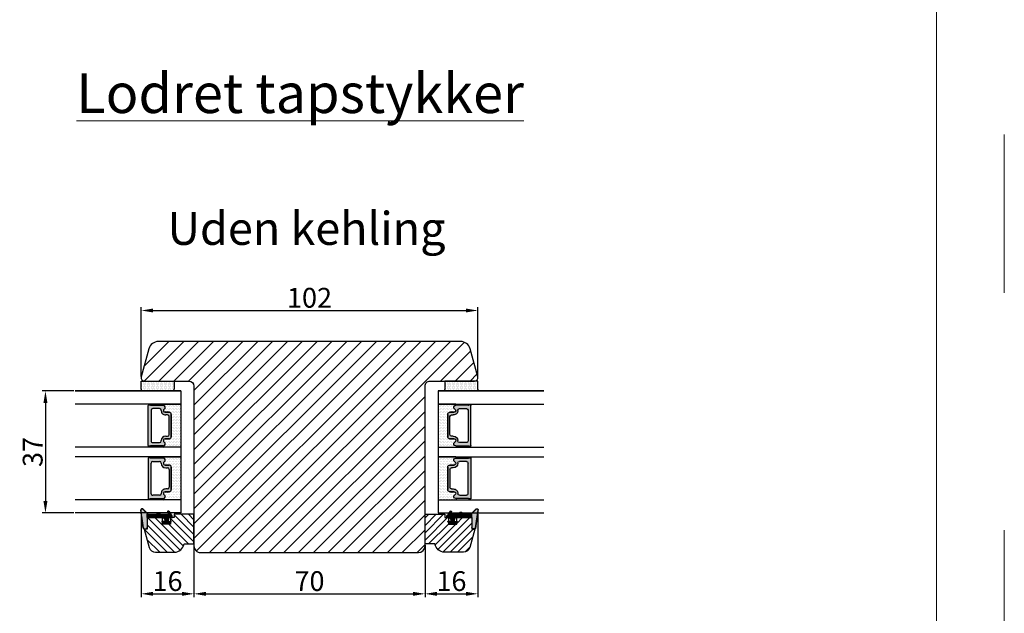
# Model space of a CAD drawing. Units: millimetres. Extents: x 63 to 3339, y -1920 to -320.
# Drawn here: x 285 to 360, y -434 to -389 of the extents above; entities that cross this region are included whole.
import ezdxf

# ---------------------------------------------------------------- set-up
doc = ezdxf.new("R2010")
doc.units = ezdxf.units.MM
doc.linetypes.add('ACAD_ISO03W100', pattern=[30, 12, -18])
doc.layers.get('0').update_dxf_attribs({"lineweight": 0})
doc.layers.get('DEFPOINTS').update_dxf_attribs({"lineweight": 0})
for name, color, linetype, lineweight in [('01 TABLE', 250, 'Continuous', 13), ('02 MEASURES', 156, 'Continuous', 13), ('03 FRAME', 40, 'Continuous', 25), ('04 FRAME HATCH', 40, 'Continuous', 0), ('05 SASH', 40, 'Continuous', 25), ('06 SASH HATCH', 40, 'Continuous', 0), ('07 GLASS', 151, 'Continuous', 25), ('13 GASKET', 254, 'Continuous', 25), ('14 GASKET HATCH', 254, 'Continuous', 0), ('19 PV', 7, 'Continuous', 25), ('DIMENSIONER', 5, 'Continuous', 9)]:
    doc.layers.add(name, color=color, linetype=linetype, lineweight=lineweight)
doc.styles.add('M1x0.25', font='arial.ttf', dxfattribs={"height": 1.5})
doc.dimstyles.new('M1x0.25', dxfattribs={"dimscale": 0, "dimtxt": 1.5, "dimasz": 0.9, "dimexe": 0.25, "dimexo": 0.1, "dimgap": 0.2, "dimtad": 1, "dimdec": 0, "dimlfac": 4, "dimdsep": 46, "dimtxsty": 'M1x0.25', "dimcen": -1, "dimclrd": 256, "dimclre": 256, "dimclrt": 256, "dimazin": 2, "dimtfac": 1, "dimtdec": 0, "dimtmove": 0, "dimatfit": 3, "dimfxl": 1, "dimtolj": 1, "dimarcsym": 0})
pattern_1 = [(45, (224.8440676794219, 1361.988147699134), (-0.04490128060534577, 0.04490128060534577), [])]

# ---------------------------------------------------------------- blocks, each defined once
blk = doc.blocks.new('gasket_3 LAG Trea')
at = {"layer": '13 GASKET'}
h = blk.add_hatch(color=256, dxfattribs=at)
edge = h.paths.add_edge_path()
edge.add_arc((-2.499999999998181, -1.25), 0.2107177492606173, 0, 360)
at = {"layer": '14 GASKET HATCH'}
h = blk.add_hatch(dxfattribs=at)
h.set_pattern_fill('ANSI31', color=256, scale=0.02, style=0)
h.set_pattern_definition(pattern_1)
h.paths.add_polyline_path([(-2.999999999998181, -0.449999999999136, -0.2426106716979884), (-2.580015992488683, 0.3646050874219782), (-3.913708790157159, -0.56095618667905, 0.9068610238355688), (-3.719691939516736, -0.9085735647306592), (-2.999999999998295, -0.5125161064167969)])
h = blk.add_hatch(dxfattribs=at)
h.set_pattern_fill('ANSI37', color=256, scale=0.1, style=0)
h.set_pattern_definition([(45, (224.8440676794219, 1361.988147699134), (-0.2245064030267289, 0.2245064030267289), []), (135, (224.8440676794219, 1361.988147699134), (-0.2245064030267289, -0.2245064030267288), [])])
h.paths.add_polyline_path([(-1.999999999998124, -7.049999999999045), (-1.999999999994543, -2.299999999999045), (-1.699999999995271, -1.8299999999997), (-0.8878348811443288, -1.783469706729875, -0.5313506182740955), (-0.7873699724003131, -1.915296021788208), (-0.9462878785140276, -2.385964440809857, 0.9359221097447755), (-0.5774075796460352, -2.538370783538312), (-0.2109999999975116, -1.984999999998536), (-0.2109999999975116, -0.5149999999991905), (-0.552000842708793, 0), (-0.95043246390955, 0, 0.1456651154618608), (-0.9462878785139424, -0.1140355591901425), (-0.7873699723999721, -0.5847039782108823, -0.5313506182715664), (-0.887834881144272, -0.7165302932678514), (-1.699999999995271, -0.6699999999998454), (-1.999999999994543, -0.1999999999993634), (-1.999999999996362, 2.273736754432321e-13), (-1.999999999995453, 0.5499999999999545, 0.149756043762339), (-2.560181927007221, 0.3783696087195949), (-2.580015992488683, 0.3646050874219782, 0.2426106716979884), (-2.999999999998181, -0.449999999999136), (-3.000000000006025, -3.08251649353997, -0.3745141165937434), (-3.172602849226564, -3.280631097062269), (-3.413698575389901, -3.313972081749853, 0.3745141166003319), (-3.499999999998408, -3.413029383511685), (-3.49999999999477, -4.067970136468148, 0.3745141165980526), (-3.413698575386263, -4.167027438229752), (-3.17260284922375, -4.200368422915062, -0.3745141165950112), (-3.000000000002387, -4.398483026437816), (-3.000000000002728, -7.049999999999045)])
h.paths.add_polyline_path([(-2.710717749258805, -1.25, -0.9999999999990556), (-2.289282250737557, -1.249999999999773, -1.000000000000135)], flags=16)
h = blk.add_hatch(dxfattribs=at)
h.set_pattern_fill('ANSI31', color=256, scale=0.02, style=0)
h.set_pattern_definition(pattern_1)
h.paths.add_polyline_path([(-4.553518034810907, -8.4387070422747), (-3.000000000003013, -6.929251789100135), (-2.999999999999375, -6.831650650226265), (-4.604807497957836, -8.390940631960575, 0.685463866141048), (-4.248843235608518, -9.046711146626194), (1.151188535074709, -8.301317075223096, 0.4149483184458176), (1.496581520242074, -7.852422618922674), (1.436763196067432, -7.397816690348691, 0.3763929010115535), (1.040181675829331, -7.049999999998818), (-1.999999999997272, -7.049999999999045), (-1.999999999998181, -7.119999999998754), (1.040181675829444, -7.119999999998754, -0.3763929010113959), (1.367361430025596, -7.406948769537621), (1.427179754200267, -7.861554698111604, -0.409513025110609), (1.148304943450967, -8.231051379510518, -0.004645840792192015), (1.142230541421668, -8.23189262456117), (-4.257801229434335, -8.977286695988823), (-4.25809352657194, -8.977324279066579), (-4.25841493682492, -8.977368644971648, -0.6812389625197292)])
h = blk.add_hatch(dxfattribs=at)
h.set_pattern_fill('AR-SAND', color=256, scale=0.003, style=0)
h.set_pattern_definition([(37.50000000000001, (224.8440676794219, 1361.988147699134), (-0.004800093887952137, 0.1468239711988027), [0, -0.115824, 0, -0.12954, 0, -0.123825]), (7.499999999999999, (224.8440676794219, 1361.988147699134), (0.1348569849414008, 0.2150475301705063), [0, -0.06248399999999998, 0, -0.104394, 0, -0.04000499999999999]), (327.5, (224.7503416794219, 1361.988147699134), (0.2372977110724374, 0.0004311554035637286), [0, -0.03809999999999999, 0, -0.13716, 0, -0.17907]), (317.5, (224.7503416794219, 1361.988147699134), (0.2290669357416892, 0.0668787969771649), [0, -0.01905, 0, -0.08991600000000001, 0, -0.10287])])
h.paths.add_polyline_path([(1.427179754200267, -7.861554698111604), (1.367361430025596, -7.406948769537621, 0.3763929010113959), (1.040181675829444, -7.119999999998754), (-1.999999999998181, -7.119999999998754), (-1.999999999998181, -7.049999999999045), (-3.000000000002728, -7.049999999999045), (-3.000000000003013, -6.929251789100135), (-4.553518034810907, -8.4387070422747, 0.6812389625197292), (-4.25841493682492, -8.977368644971648), (-4.25809352657194, -8.977324279066579), (-4.257801229434335, -8.977286695988823), (1.142230541421668, -8.23189262456117), (1.148304943450967, -8.231051379510518, 0.409513025110609)])
at = {"layer": '13 GASKET'}
for p, q in [((-3.913708790156306, -0.5609561866785953), (-2.560181927083249, 0.3783696086666168)), ((-1.999999999994543, -0.2000000000007276), (-1.999999999994543, 0.5500000000010914)), ((-1.999999999998181, 0.5499999999992724), (-1.999999999994543, 0.5500000000010914)), ((-0.2109999999975116, -0.5149999999994179), (-0.5774075796452962, 0.03837078353899415)), ((-3.719691939511904, -0.9085735647277033), (-2.999999999998181, -0.5125161064170243)), ((-3.000000000005457, -3.082516493539515), (-2.999999999998181, -0.4500000000007276)), ((-1.999999999994543, -0.1999999999989086), (-1.699999999995271, -0.6700000000000728)), ((-1.999999999994543, -2.299999999999272), (-1.699999999995271, -1.829999999999927)), ((-1.999999999998124, -7.049999999999272), (-1.999999999994543, -2.299999999999272)), ((-1.699999999995271, -0.6700000000000728), (-0.8878348811431351, -0.7165302932680788)), ((-1.699999999995271, -1.829999999999927), (-0.8878348811431351, -1.783469706730102)), ((-0.7873699723986647, -0.5847039782111096), (-0.9462878785143403, -0.1140355591887783)), ((-0.7873699723986647, -1.915296021787071), (-0.9462878785143403, -2.385964440811222)), ((-0.2109999999975116, -1.984999999998763), (-0.5774075796452962, -2.538370783537175)), ((-0.2109999999975116, -1.984999999998763), (-0.2109999999975116, -0.5149999999994179)), ((-3.499999999994543, -4.06797013646792), (-3.499999999998181, -3.413029383511457)), ((-3.41369857538848, -3.313972081748943), (-3.172602849228497, -3.280631097062724)), ((-3.413698575384842, -4.167027438230434), (-3.172602849224859, -4.200368422914835)), ((-3.000000000001819, -7.049999999999272), (-3.000000000001819, -4.398483026438043)), ((-2.999999999994543, -6.831650650221491), (-4.604807497957154, -8.390940631959893)), ((-3.000000000005457, -6.929251789102636), (-4.556027122524029, -8.441144964168416)), ((1.148304943454917, -8.231051379510063), (-4.25841493682492, -8.977368644971648)), ((1.151188535057372, -8.301317075225597), (-4.248843235798631, -9.046711146653251)), ((-1.999999999998181, -7.049999999999272), (-3.000000000005457, -7.049999999999272)), ((-1.999999999994543, -7.049999999999272), (1.040181675829444, -7.049999999999272)), ((-1.999999999998181, -7.049999999999272), (-1.999999999998181, -7.119999999998981)), ((-1.999999999998181, -7.119999999998981), (1.040181675829444, -7.119999999998981)), ((1.427179754200552, -7.861554698110922), (1.367361430025994, -7.406948769537848)), ((1.496581520243126, -7.852422618921992), (1.436763196068569, -7.397816690348918))]:
    blk.add_line(p, q, dxfattribs=at)
blk.add_circle((-2.499999999998181, -1.25), 0.2107177492606173, dxfattribs=at)
for centre, radius, start, end in [((-1.999999999998181, -0.4500000000007276), 1, 90, 180), ((-0.756797635482144, -0.05005550139503612), 0.2, 26.23995368854241, 198.6568948932281), ((-3.799680690217428, -0.7252656277469214), 0.2, 124.7600238058301, 293.5746622871572), ((-0.756797635482144, -2.449944498604964), 0.2, 161.3431051069084, 333.7600463110242), ((-0.8821150939165818, -0.6166940071088902), 0.1, 266.7210137408584, 18.65689489398774), ((-0.8821150939165818, -1.883305992889291), 0.1, 341.3431051051883, 93.27898625914165), ((-3.399999999999636, -3.413029383511457), 0.1, 97.87346213244922, 180), ((-3.399999999995998, -4.06797013646792), 0.1, 180, 262.1265378675507), ((-3.200000000006185, -3.082516493539515), 0.2, 277.8734621313578, 359.9999999997394), ((-3.200000000002547, -4.398483026438043), 0.2, 0, 82.1265378686422), ((-4.300031770852229, -8.64999999999668), 0.4, 139.6354634271697, 277.3523793598173), ((-4.300031770852002, -8.649999999999636), 0.33, 139.635463427038, 277.3523793598418), ((1.040181675829444, -7.449999999998909), 0.4, 7.496075018583982, 90), ((1.040181675829444, -7.449999999998909), 0.33, 7.496075018552591, 90), ((1.100000000004002, -7.904605928571982), 0.33, 277.3523793598418, 7.496075018392809), ((1.100000000004002, -7.904605928571982), 0.4, 277.3523793598173, 7.496075018452696)]:
    blk.add_arc(centre, radius, start, end, dxfattribs=at)
blk = doc.blocks.new('GLAZING BEAD 3Lags Trea')
at = {"layer": '04 FRAME HATCH'}
h = blk.add_hatch(dxfattribs=at)
h.set_pattern_fill('ANSI31', color=256, scale=0.5, style=0)
h.set_pattern_definition([(45, (0, 0), (-1.122532015133644, 1.122532015133644), [])])
h.paths.add_polyline_path([(-251.9199802854848, -1360.916005562425), (-251.9199802854848, -1357.916005562425), (-260.9174074142259, -1357.916005562425), (-260.9174074142259, -1363.916005562425), (-259.9174074142277, -1363.916005562425), (-259.9174074142277, -1365.006005562425), (-257.9174074142277, -1365.006005562425), (-257.9174074142277, -1367.506005562425), (-259.917407414224, -1367.506005562425), (-259.9174074142245, -1372.056005562424), (-256.4174074142313, -1372.056005562424), (-256.417407414224, -1373.056005562426), (-250.868705573854, -1371.464940912747, 0.3345953195025317), (-249.4199802854885, -1369.54241752087), (-249.4199802854939, -1363.87404545397, 0.365977381861914)])
at = {"layer": '03 FRAME'}
blk.add_lwpolyline([(-249.4199802854885, -1369.54241752087), (-249.4199802854939, -1363.87404545397, 0.3659773818618692), (-251.9199802854848, -1360.916005562425), (-251.9199802854848, -1357.916005562425), (-260.9174074142259, -1357.916005562425), (-260.9174074142259, -1363.916005562425), (-259.9174074142277, -1363.916005562425), (-259.9174074142277, -1365.006005562425), (-257.9174074142277, -1365.006005562425), (-257.9174074142277, -1367.506005562425), (-259.917407414224, -1367.506005562425), (-259.9174074142245, -1372.056005562424), (-256.4174074142313, -1372.056005562424), (-256.417407414224, -1373.056005562426), (-250.868705573854, -1371.464940912747, 0.3345953195026072)], format="xyb", close=True, dxfattribs=at)
blk.add_blockref('gasket_3 LAG Trea', (-257.9174074142277, -1365.006005562425))
blk = doc.blocks.new('*D1668')
at = {"layer": '02 MEASURES', "lineweight": -2}
for p, q in [((289.2306966908115, -417.0941225990582), (286.8279675684626, -417.0941225990582)), ((287.0779675684626, -417.9941225990581), (287.0779675684626, -425.4441225990582)), ((289.2306966908122, -426.3441225990582), (286.8279675684626, -426.3441225990582))]:
    blk.add_line(p, q, dxfattribs=at)
at = {"layer": '02 MEASURES'}
for points in [[(287.2279675684626, -417.9941225990581), (286.9279675684626, -417.9941225990581), (287.0779675684626, -417.0941225990582)], [(286.9279675684626, -425.4441225990582), (287.2279675684626, -425.4441225990582), (287.0779675684626, -426.3441225990582)]]:
    blk.add_solid(points, dxfattribs=at)
at = {"layer": 'DEFPOINTS', "color": 0}
for p in [(289.3306966908115, -417.0941225990582), (287.0779675684626, -426.3441225990582), (289.3306966908122, -426.3441225990582)]:
    blk.add_point(p, dxfattribs=at)
at = {"layer": '02 MEASURES', "insert": (286.1122175684626, -421.7191225990582), "char_height": 1.5, "attachment_point": 5, "rotation": 90, "style": 'M1x0.25'}
blk.add_mtext('\\A1;37', dxfattribs=at)
blk = doc.blocks.new('*D1669')
at = {"layer": '02 MEASURES', "lineweight": -2}
for p, q in [((298.3306966908124, -428.7934793812429), (298.3306966908124, -432.7239433749899)), ((315.8306966908127, -428.7934793812425), (315.8306966908127, -432.7239433749899)), ((299.2306966908124, -432.4739433749899), (314.9306966908127, -432.4739433749899))]:
    blk.add_line(p, q, dxfattribs=at)
at = {"layer": '02 MEASURES'}
for points in [[(299.2306966908124, -432.3239433749899), (299.2306966908124, -432.6239433749899), (298.3306966908124, -432.4739433749899)], [(314.9306966908127, -432.6239433749899), (314.9306966908127, -432.3239433749899), (315.8306966908127, -432.4739433749899)]]:
    blk.add_solid(points, dxfattribs=at)
at = {"layer": 'DEFPOINTS', "color": 0}
for p in [(298.3306966908124, -428.6934793812429), (315.8306966908127, -428.6934793812425), (315.8306966908127, -432.4739433749899)]:
    blk.add_point(p, dxfattribs=at)
at = {"layer": '02 MEASURES', "insert": (307.0806966908125, -431.5081933749899), "char_height": 1.5, "attachment_point": 5, "style": 'M1x0.25'}
blk.add_mtext('\\A1;70', dxfattribs=at)
blk = doc.blocks.new('*D1670')
at = {"layer": '02 MEASURES', "lineweight": -2}
for p, q in [((294.3258114501185, -426.4441225990578), (294.3258114501185, -432.7239433749899)), ((298.3306966908124, -428.9441225990568), (298.3306966908124, -432.7239433749899)), ((295.2258114501184, -432.4739433749899), (297.4306966908125, -432.4739433749899))]:
    blk.add_line(p, q, dxfattribs=at)
at = {"layer": '02 MEASURES'}
for points in [[(295.2258114501184, -432.3239433749899), (295.2258114501184, -432.6239433749899), (294.3258114501185, -432.4739433749899)], [(297.4306966908125, -432.6239433749899), (297.4306966908125, -432.3239433749899), (298.3306966908124, -432.4739433749899)]]:
    blk.add_solid(points, dxfattribs=at)
at = {"layer": 'DEFPOINTS', "color": 0}
for p in [(294.3258114501185, -426.3441225990578), (298.3306966908124, -428.8441225990568), (298.3306966908124, -432.4739433749899)]:
    blk.add_point(p, dxfattribs=at)
at = {"layer": '02 MEASURES', "insert": (296.3282540704654, -431.5081933749899), "char_height": 1.5, "attachment_point": 5, "style": 'M1x0.25'}
blk.add_mtext('\\A1;16', dxfattribs=at)
blk = doc.blocks.new('*D1671')
at = {"layer": '02 MEASURES', "lineweight": -2}
for p, q in [((319.8355819315064, -426.4441225990573), (319.8355819315064, -432.7239433749899)), ((315.8306966908127, -428.9497293812425), (315.8306966908127, -432.7239433749899)), ((316.7306966908126, -432.4739433749899), (318.9355819315064, -432.4739433749899))]:
    blk.add_line(p, q, dxfattribs=at)
at = {"layer": '02 MEASURES'}
for points in [[(316.7306966908126, -432.3239433749899), (316.7306966908126, -432.6239433749899), (315.8306966908127, -432.4739433749899)], [(318.9355819315064, -432.6239433749899), (318.9355819315064, -432.3239433749899), (319.8355819315064, -432.4739433749899)]]:
    blk.add_solid(points, dxfattribs=at)
at = {"layer": 'DEFPOINTS', "color": 0}
for p in [(319.8355819315064, -426.3441225990572), (315.8306966908127, -428.8497293812425), (319.8355819315064, -432.4739433749899)]:
    blk.add_point(p, dxfattribs=at)
at = {"layer": '02 MEASURES', "insert": (317.8331393111595, -431.5081933749899), "char_height": 1.5, "attachment_point": 5, "style": 'M1x0.25'}
blk.add_mtext('\\A1;16', dxfattribs=at)
blk = doc.blocks.new('aaa')
at = {"layer": '14 GASKET HATCH'}
h = blk.add_hatch(dxfattribs=at)
h.set_pattern_fill('DOTS', color=256, scale=0.3, angle=270, style=0)
h.set_pattern_definition([(270, (-1498.23391567883, 1817.76440805431), (0.47625, -0.2381250000000001), [0, -0.47625])])
h.paths.add_polyline_path([(260.9983915751744, 168.5069787635422), (260.9983915751744, 173.7969612198999), (247.9983915751744, 173.7969612198999), (247.9983915751729, 168.5069877974806, 0.9927398781967622), (248.3483996963452, 168.5044111480443, -0.7824915538237054), (249.4722687463927, 168.7766161829743, 0.7845985001157176), (250.4533915751745, 169.0169612198999), (250.4533915751754, 170.2469612199006, -0.4142135623728805), (251.1033915751752, 170.8969612199003), (257.8933915751739, 170.8969612199003, -0.4142135623733196), (258.5433915751727, 170.2469612199006), (258.5433915751744, 169.0169612199011, 0.7845985001084614), (259.5245144039567, 168.7766161829738, -0.7824896339467831), (260.6483834391828, 168.504413985201, 0.9927119005198215)])
h.paths.add_polyline_path([(276.9983915751745, 168.5069772966214), (276.9983915751744, 173.7969612198999), (263.9983915751744, 173.7969612198999), (263.9983915751731, 168.5069877879659, 0.9927374947144934), (264.3483997111661, 168.504413985201, -0.7824896339464351), (265.4722687463913, 168.7766161829745, 0.7845985001184698), (266.4533915751746, 169.0169612198986), (266.4533915751742, 170.2469612199006, -0.4142135623736812), (267.1033915751736, 170.8969612199003), (273.8933915751737, 170.8969612199003, -0.4142135623728111), (274.5433915751735, 170.2469612199006), (274.5433915751743, 169.0169612198999, 0.784598500114787), (275.5245144039566, 168.7766161829737, -0.7824915538912764), (276.6483834540054, 168.5044111479449, 0.9927100965781095)])
at = {"layer": '14 GASKET HATCH', "linetype": 'ByBlock'}
h = blk.add_hatch(dxfattribs=at)
h.set_pattern_fill('DOTS', color=256, scale=0.25, angle=360, style=0)
h.set_pattern_definition([(360, (-3076.492646159428, 375.4497064175396), (0.1984375000000001, 0.3968749999999999), [0, -0.396875])])
h.paths.add_polyline_path([(243.9983915751727, 162.296961219901), (243.9983915751727, 171.296961219901, 0.4142135623732202), (243.4983915751727, 171.796961219901), (240.9983915751727, 171.796961219901), (240.9983915751727, 161.8401003274428), (240.9983915751727, 161.796961219901), (243.4983915751727, 161.796961219901, 0.4142135623732202)])
at = {"layer": '19 PV'}
h = blk.add_hatch(color=256, dxfattribs=at)
edge = h.paths.add_edge_path()
edge.add_line((260.5483915751755, 163.8969612199003), (248.4483915751752, 163.8969612199003))
edge.add_arc((248.4483915751752, 164.096961219901), 0.2000000000000455, 180, 270, ccw=False)
edge.add_line((248.2483915751744, 164.096961219901), (248.2483915751744, 164.4248183213554))
edge.add_arc((248.4483915751752, 164.4248183213554), 0.1999999999998162, 120.00000000022621, 180, ccw=False)
edge.add_line((248.3483915751748, 164.5980234021122), (248.3483915751748, 168.5013007053481))
edge.add_arc((248.9440520897296, 168.5013007053462), 0.5956605145534933, 27.529289684657726, 179.999999999825, ccw=False)
edge.add_arc((249.9333915751757, 169.0169612198993), 0.5199999999998218, 207.5292896844184, 360)
edge.add_line((250.4533915751744, 169.0169612199011), (250.4533915751744, 170.2469612199006))
edge.add_arc((251.1033915751758, 170.2469612199006), 0.650000000000091, 90.00000000016041, 180, ccw=False)
edge.add_line((251.103391575174, 170.8969612199003), (257.8933915751767, 170.8969612199003))
edge.add_arc((257.893391575173, 170.2469612199006), 0.6499999999999773, 0, 89.99999999983959, ccw=False)
edge.add_line((258.5433915751745, 170.2469612199006), (258.5433915751745, 169.0169612199011))
edge.add_arc((259.0633915751749, 169.0169612199029), 0.5200000000000632, 180.0000000002004, 332.4707103151408)
edge.add_arc((260.0527310606211, 168.5013007053481), 0.5956605145532899, 0, 152.4707103155804, ccw=False)
edge.add_line((260.6483915751741, 168.5013007053499), (260.6483915751722, 164.5980234021122))
edge.add_arc((260.5483915751755, 164.4248183213535), 0.1999999999998192, 0, 60.00000000105439, ccw=False)
edge.add_line((260.7483915751744, 164.4248183213554), (260.7483915751744, 164.096961219901))
edge.add_arc((260.5483915751755, 164.096961219901), 0.2000000000000455, 269.9999999994789, 360, ccw=False)
edge = h.paths.add_edge_path()
edge.add_line((264.4483915751733, 163.8969612199003), (276.5483915751737, 163.8969612199003))
edge.add_arc((276.5483915751737, 164.096961219901), 0.2000000000000455, 270, 360)
edge.add_line((276.7483915751744, 164.096961219901), (276.7483915751744, 164.4248183213554))
edge.add_arc((276.5483915751737, 164.4248183213554), 0.1999999999998162, 0, 59.99999999981423)
edge.add_line((276.6483915751741, 164.5980234021122), (276.6483915751741, 168.5013007053481))
edge.add_arc((276.0527310606193, 168.5013007053462), 0.5956605145534933, 0, 152.4707103153411)
edge.add_arc((275.0633915751731, 169.0169612198993), 0.5199999999998218, 179.9999999997996, 332.47071031558005, ccw=False)
edge.add_line((274.5433915751745, 169.0169612199011), (274.5433915751745, 170.2469612199006))
edge.add_arc((273.893391575173, 170.2469612199006), 0.6499999999999774, 0, 89.99999999983966)
edge.add_line((273.8933915751749, 170.8969612199003), (267.1033915751722, 170.8969612199003))
edge.add_arc((267.103391575174, 170.2469612199006), 0.6500000000000288, 90, 180)
edge.add_line((266.4533915751762, 170.2469612199006), (266.4533915751762, 169.0169612199011))
edge.add_arc((265.9333915751739, 169.0169612199029), 0.5200000000000632, 207.5292896848592, 360, ccw=False)
edge.add_arc((264.9440520897277, 168.5013007053481), 0.5956605145532899, 27.52928968441963, 179.999999999825)
edge.add_line((264.3483915751748, 168.5013007053499), (264.3483915751766, 164.5980234021122))
edge.add_arc((264.4483915751733, 164.4248183213535), 0.1999999999998192, 119.9999999989456, 179.9999999994789)
edge.add_line((264.2483915751744, 164.4248183213554), (264.2483915751744, 164.096961219901))
edge.add_arc((264.4483915751733, 164.096961219901), 0.2000000000000455, 180, 270.0000000005211)
edge = h.paths.add_edge_path(flags=16)
edge.add_arc((251.7833915751743, 169.7752756254836), 0.5, 90, 180)
edge.add_line((251.2833915751743, 169.7752756254836), (251.2833915751743, 169.2252756254843))
edge.add_arc((249.9333915751757, 169.2252756254843), 1.349999999999795, 269.9999999999228, 360, ccw=False)
edge.add_line((249.9333915751739, 167.8752756254839), (249.8483915751748, 167.8752756254839))
edge.add_arc((249.8483915751748, 167.3752756254839), 0.5, 90, 180)
edge.add_line((249.3483915751748, 167.3752756254839), (249.3483915751748, 165.2752756254836))
edge.add_arc((249.8483915751748, 165.2752756254836), 0.5, 180, 270)
edge.add_line((249.8483915751748, 164.7752756254836), (259.1483915751741, 164.7752756254836))
edge.add_arc((259.1483915751741, 165.2752756254836), 0.5, 270, 360)
edge.add_line((259.6483915751741, 165.2752756254836), (259.6483915751741, 167.3752756254839))
edge.add_arc((259.1483915751741, 167.3752756254839), 0.5, 0, 90)
edge.add_line((259.1483915751741, 167.8752756254839), (259.0633915751731, 167.8752756254839))
edge.add_arc((259.0633915751749, 169.2252756254843), 1.350000000000023, 180, 269.9999999999228, ccw=False)
edge.add_line((257.7133915751746, 169.2252756254843), (257.7133915751746, 169.7752756254836))
edge.add_arc((257.2133915751746, 169.7752756254836), 0.5, 0, 90)
edge.add_line((257.2133915751746, 170.2752756254836), (251.7833915751743, 170.2752756254836))
edge = h.paths.add_edge_path(flags=16)
edge.add_arc((267.7833915751743, 169.7752756254836), 0.5, 90, 180)
edge.add_line((267.2833915751743, 169.7752756254836), (267.2833915751743, 169.2252756254843))
edge.add_arc((265.9333915751739, 169.2252756254843), 1.350000000000023, 270.0000000000772, 360, ccw=False)
edge.add_line((265.9333915751757, 167.8752756254839), (265.8483915751748, 167.8752756254839))
edge.add_arc((265.8483915751748, 167.3752756254839), 0.5, 90, 180)
edge.add_line((265.3483915751748, 167.3752756254839), (265.3483915751748, 165.2752756254836))
edge.add_arc((265.8483915751748, 165.2752756254836), 0.5, 180, 270)
edge.add_line((265.8483915751748, 164.7752756254836), (275.1483915751741, 164.7752756254836))
edge.add_arc((275.1483915751741, 165.2752756254836), 0.5, 270, 360)
edge.add_line((275.6483915751741, 165.2752756254836), (275.6483915751741, 167.3752756254839))
edge.add_arc((275.1483915751741, 167.3752756254839), 0.5, 0, 90)
edge.add_line((275.1483915751741, 167.8752756254839), (275.0633915751749, 167.8752756254839))
edge.add_arc((275.0633915751731, 169.2252756254843), 1.349999999999795, 180, 270.0000000000772, ccw=False)
edge.add_line((273.7133915751746, 169.2252756254843), (273.7133915751746, 169.7752756254836))
edge.add_arc((273.2133915751746, 169.7752756254836), 0.5, 0, 90)
edge.add_line((273.2133915751746, 170.2752756254836), (267.7833915751743, 170.2752756254836))
at = {"layer": '07 GLASS'}
for p, q in [((243.9983915751744, 173.7969612198999), (280.9983915751744, 173.7969612198999)), ((243.9983915751745, 173.7969612199006), (243.9983915751745, 141.7969612199006)), ((243.9983915751745, 141.7969612199006), (243.9983915751745, 173.7969612199006)), ((247.9983915751744, 173.7969612198999), (247.9983915751744, 141.7969612198999)), ((260.9983915751744, 173.7969612198999), (260.9983915751744, 141.7969612198999)), ((263.9983915751744, 173.7969612198999), (263.9983915751744, 141.7969612198999)), ((276.9983915751744, 173.7969612198999), (276.9983915751744, 141.7969612198999)), ((280.9983915751745, 173.7969612199006), (280.9983915751745, 141.7969612199006)), ((280.9983915751745, 173.7969612199006), (280.9983915751745, 141.7969612199006))]:
    blk.add_line(p, q, dxfattribs=at)
at = {"layer": '13 GASKET'}
for p, q in [((247.9983915751726, 168.5069878052477), (247.9983915751744, 173.7969612198999)), ((260.9983915751745, 173.7969612199006), (260.9983915751745, 168.5069878036277)), ((263.9983915751726, 168.5069878052477), (263.9983915751744, 173.7969612198999)), ((250.4533915751744, 170.2469612199006), (250.4533915751744, 169.0169612199011)), ((257.8933915751767, 170.8969612199003), (251.103391575174, 170.8969612199003)), ((258.5433915751727, 169.0169612199011), (258.5433915751727, 170.2469612199006)), ((266.4533915751762, 169.0169612199011), (266.4533915751762, 170.2469612199006)), ((267.1033915751722, 170.8969612199003), (273.8933915751749, 170.8969612199003)), ((274.5433915751745, 170.2469612199006), (274.5433915751745, 169.0169612199011))]:
    blk.add_line(p, q, dxfattribs=at)
at = {"layer": '13 GASKET', "linetype": 'ByBlock'}
for p, q in [((240.9983915751727, 171.7969612199006), (243.4983915751727, 171.7969612199006)), ((240.9983915751727, 161.7969612199006), (240.9983915751727, 171.7969612199006)), ((243.9983915751727, 171.2969612199006), (243.9983915751727, 162.8107525624212)), ((243.4983915751727, 161.7969612199006), (240.9983915751727, 161.7969612199006)), ((243.9983915751727, 162.8107525624212), (243.9983915751727, 162.2969612199006))]:
    blk.add_line(p, q, dxfattribs=at)
for centre, start, end in [((243.4983915751727, 171.2969612199006), 0, 90), ((243.4983915751727, 171.2969612199006), 0, 90), ((243.4983915751727, 162.2969612199006), 270, 0), ((243.4983915751727, 162.2969612199006), 270, 0)]:
    blk.add_arc(centre, 0.5, start, end, dxfattribs=at)
at = {"layer": '13 GASKET'}
for centre, radius, start, end in [((251.1033915751758, 170.2469612199006), 0.650000000000091, 90.00000000016033, 180), ((257.893391575173, 170.2469612199006), 0.6499999999999773, 0, 89.99999999983966), ((267.1033915751758, 170.2469612199006), 0.6499999999999773, 90.00000000016033, 180), ((273.893391575173, 170.2469612199006), 0.650000000000091, 0, 89.99999999983966), ((248.1734050233553, 168.5069746694649), 0.1750134486744585, 179.995699616657, 359.1607261398203), ((248.9440520897277, 168.5013007053462), 0.5956605145533896, 27.52928968461386, 179.7008093658887), ((249.9333915751757, 169.0169612198993), 0.5199999999998218, 207.5292896844185, 2.004238765427583e-10), ((259.0633915751731, 169.0169612198974), 0.5200000000001503, 179.9999999995991, 332.4707103159393), ((260.0527310606211, 168.5013007053481), 0.5956605145531236, 0.2994635444083609, 152.4707103155215), ((260.8233781268644, 168.5069765035209), 0.1750134486745377, 180.8389454153369, 0.003699420760066031), ((264.1734050234844, 168.5069765035209), 0.1750134486745377, 179.9963005792399, 359.1610545846631), ((264.9440520897277, 168.5013007053481), 0.5956605145531236, 27.52928968447853, 179.7005364555916), ((265.9333915751757, 169.0169612198974), 0.5200000000001503, 207.5292896840607, 4.008477530852538e-10), ((275.0633915751731, 169.0169612198993), 0.5199999999998218, 179.9999999997996, 332.4707103155801), ((276.0527310606211, 168.5013007053462), 0.5956605145533896, 0.2991906341113251, 152.4707103153849), ((276.8233781269936, 168.5069746694649), 0.1750134486744585, 180.8392738601797, 0.004300383342944424)]:
    blk.add_arc(centre, radius, start, end, dxfattribs=at)
at = {"layer": '19 PV'}
for p, q in [((250.4533915751744, 169.0169612199011), (250.4533915751744, 170.2469612199006)), ((251.103391575174, 170.8969612199003), (257.8933915751767, 170.8969612199003)), ((257.2133915751746, 170.2752756254836), (251.7833915751743, 170.2752756254836)), ((258.5433915751745, 170.2469612199006), (258.5433915751745, 169.0169612199011)), ((266.4533915751744, 170.2469612199006), (266.4533915751744, 169.0169612199011)), ((273.8933915751749, 170.8969612199003), (267.1033915751722, 170.8969612199003)), ((267.7833915751743, 170.2752756254836), (273.2133915751746, 170.2752756254836)), ((274.5433915751745, 169.0169612199011), (274.5433915751745, 170.2469612199006)), ((248.3483915751748, 164.5980234021122), (248.3483915751748, 168.5013007053481)), ((249.3483915751748, 167.3752756254839), (249.3483915751748, 165.2752756254836)), ((249.9333915751739, 167.8752756254839), (249.8483915751748, 167.8752756254839)), ((251.2833915751743, 169.7752756254836), (251.2833915751743, 169.2252756254843)), ((257.7133915751746, 169.2252756254843), (257.7133915751746, 169.7752756254836)), ((259.1483915751741, 167.8752756254839), (259.0633915751731, 167.8752756254839)), ((259.6483915751741, 165.2752756254836), (259.6483915751741, 167.3752756254839)), ((260.6483915751741, 168.5013007053499), (260.6483915751722, 164.5980234021122)), ((264.3483915751748, 168.5013007053499), (264.3483915751766, 164.5980234021122)), ((265.3483915751748, 165.2752756254836), (265.3483915751748, 167.3752756254839)), ((265.8483915751748, 167.8752756254839), (265.9333915751757, 167.8752756254839)), ((267.2833915751743, 169.2252756254843), (267.2833915751743, 169.7752756254836)), ((273.7133915751746, 169.7752756254836), (273.7133915751746, 169.2252756254843)), ((275.0633915751749, 167.8752756254839), (275.1483915751741, 167.8752756254839)), ((275.6483915751741, 167.3752756254839), (275.6483915751741, 165.2752756254836)), ((276.6483915751741, 164.5980234021122), (276.6483915751741, 168.5013007053481)), ((248.2483915751744, 164.096961219901), (248.2483915751744, 164.4248183213554)), ((249.8483915751748, 164.7752756254836), (259.1483915751741, 164.7752756254836)), ((260.7483915751744, 164.4248183213554), (260.7483915751744, 164.096961219901)), ((264.2483915751744, 164.4248183213554), (264.2483915751744, 164.096961219901)), ((275.1483915751741, 164.7752756254836), (265.8483915751748, 164.7752756254836)), ((276.7483915751744, 164.096961219901), (276.7483915751744, 164.4248183213554)), ((260.5483915751755, 163.8969612199003), (248.4483915751752, 163.8969612199003)), ((264.4483915751733, 163.8969612199003), (276.5483915751737, 163.8969612199003))]:
    blk.add_line(p, q, dxfattribs=at)
for centre, radius, start, end in [((251.1033915751758, 170.2469612199006), 0.6499999999999774, 90.00000000016033, 180), ((251.7833915751743, 169.7752756254836), 0.5, 90, 180), ((257.2133915751746, 169.7752756254836), 0.5, 0, 90), ((257.8933915751749, 170.2469612199006), 0.6500000000000288, 0, 90), ((267.103391575174, 170.2469612199006), 0.6500000000000288, 90, 180), ((267.7833915751743, 169.7752756254836), 0.5, 90, 180), ((273.2133915751746, 169.7752756254836), 0.5, 0, 90), ((273.893391575173, 170.2469612199006), 0.6499999999999774, 0, 89.99999999983966), ((248.9440520897296, 168.5013007053462), 0.5956605145534933, 27.5292896846577, 179.999999999825), ((249.8483915751748, 167.3752756254839), 0.5, 90, 180), ((249.9333915751757, 169.0169612198993), 0.5199999999998002, 207.5292896844199, 2.004238765427583e-10), ((249.9333915751757, 169.2252756254843), 1.349999999999795, 269.9999999999228, 0), ((259.0633915751749, 169.2252756254843), 1.350000000000023, 180, 269.9999999999228), ((259.0633915751749, 169.0169612199029), 0.5200000000000632, 180.0000000002004, 332.4707103151408), ((259.1483915751741, 167.3752756254839), 0.5, 0, 90), ((260.0527310606211, 168.5013007053481), 0.5956605145532899, 1.749661313044328e-10, 152.4707103155804), ((264.9440520897277, 168.5013007053481), 0.5956605145532899, 27.52928968441963, 179.999999999825), ((265.8483915751748, 167.3752756254839), 0.5, 90, 180), ((265.9333915751739, 169.0169612199029), 0.5200000000000632, 207.5292896848592, 359.9999999997996), ((265.9333915751739, 169.2252756254843), 1.350000000000023, 270.0000000000772, 0), ((275.0633915751731, 169.2252756254843), 1.349999999999795, 180, 270.0000000000772), ((275.0633915751731, 169.0169612198993), 0.5199999999998002, 179.9999999997996, 332.4707103155801), ((275.1483915751741, 167.3752756254839), 0.5, 0, 90), ((276.0527310606193, 168.5013007053462), 0.5956605145534933, 1.74966131304366e-10, 152.4707103153411), ((248.4483915751752, 164.4248183213554), 0.1999999999998162, 120.0000000002262, 180), ((248.4483915751752, 164.096961219901), 0.2000000000000455, 180, 270), ((249.8483915751748, 165.2752756254836), 0.5, 180, 270), ((259.1483915751741, 165.2752756254836), 0.5, 270, 0), ((260.5483915751755, 164.096961219901), 0.2000000000000455, 269.9999999994789, 0), ((260.5483915751755, 164.4248183213535), 0.1999999999998192, 5.211020790114566e-10, 60.00000000105441), ((264.4483915751733, 164.4248183213535), 0.1999999999998192, 119.9999999989456, 179.9999999994789), ((264.4483915751733, 164.096961219901), 0.2000000000000455, 180, 270.0000000005211), ((265.8483915751748, 165.2752756254836), 0.5, 180, 270), ((275.1483915751741, 165.2752756254836), 0.5, 270, 0), ((276.5483915751737, 164.096961219901), 0.2000000000000455, 270, 0), ((276.5483915751737, 164.4248183213554), 0.1999999999998162, 0, 59.99999999981423)]:
    blk.add_arc(centre, radius, start, end, dxfattribs=at)
blk = doc.blocks.new('*D1677')
at = {"layer": '02 MEASURES', "lineweight": -2}
for p, q in [((294.3306966908124, -415.9941225990567), (294.3306966908124, -410.7427067499973)), ((319.8306966908125, -415.9941225990567), (319.8306966908125, -410.7427067499973)), ((295.2306966908124, -410.9927067499973), (318.9306966908125, -410.9927067499973))]:
    blk.add_line(p, q, dxfattribs=at)
at = {"layer": '02 MEASURES'}
for points in [[(295.2306966908124, -410.8427067499973), (295.2306966908124, -411.1427067499973), (294.3306966908124, -410.9927067499973)], [(318.9306966908125, -411.1427067499973), (318.9306966908125, -410.8427067499973), (319.8306966908125, -410.9927067499973)]]:
    blk.add_solid(points, dxfattribs=at)
at = {"layer": 'DEFPOINTS', "color": 0}
for p in [(319.8306966908125, -410.9927067499973), (294.3306966908124, -416.0941225990567), (319.8306966908125, -416.0941225990567)]:
    blk.add_point(p, dxfattribs=at)
at = {"layer": '02 MEASURES', "insert": (307.0806966908125, -410.0269567499973), "char_height": 1.5, "attachment_point": 5, "style": 'M1x0.25'}
blk.add_mtext('\\A1;102', dxfattribs=at)

msp = doc.modelspace()

# ---------------------------------------------------------------- hatches: boundary and pattern name
at = {"layer": '06 SASH HATCH'}
h = msp.add_hatch(dxfattribs=at)
h.set_pattern_fill('ANSI31', color=256, scale=0.25, style=0)
h.set_pattern_definition([(45, (-568.0239538115775, -227.1077393459275), (-0.5612660075668221, 0.5612660075668221), [])])
h.paths.add_polyline_path([(315.8306966908124, -428.8441225990564), (315.8306966908124, -416.7191225990564, -0.4142135623731119), (316.2056966908124, -416.3441225990567), (319.5806966908124, -416.3441225990567, 0.4931454260315752), (319.8221781473847, -416.029417837781), (319.2516045854621, -413.9000083152295, 0.3394542588635031), (318.5271602157455, -413.3441225990567), (295.6342331658798, -413.3441225990567, 0.3394542588633064), (294.9097887961628, -413.9000083152297), (294.3392152342402, -416.029417837781, 0.493145426030863), (294.5806966908124, -416.3441225990567), (297.9556966908122, -416.3441225990567, -0.4142135623730697), (298.3306966908124, -416.7191225990567), (298.3306966908124, -428.8441225990568, 0.4142135623732242), (298.8306966908124, -429.3441225990567), (315.3306966908124, -429.3441225990567, 0.4142135623731495)])

# ---------------------------------------------------------------- linework, layer by layer
at = {"layer": '01 TABLE', "color": 0, "ltscale": 7}
msp.add_line((354.5808390069618, -524.6377565114082), (354.5808390069618, -324.6419295581609), dxfattribs=at)
at = {"layer": '05 SASH'}
msp.add_lwpolyline([(298.8306966908124, -429.3441225990567), (315.3306966908124, -429.3441225990567, 0.4142135623729624), (315.8306966908124, -428.8441225990566), (315.8306966908124, -416.7191225990566, -0.4142135623731564), (316.2056966908124, -416.3441225990567), (319.5806966908124, -416.3441225990567, 0.4931454260314616), (319.8221781473847, -416.029417837781), (319.2516045854621, -413.9000083152297, 0.3394542588635739), (318.5271602157453, -413.3441225990567), (295.6342331658798, -413.3441225990567, 0.3394542588634705), (294.909788796163, -413.9000083152299), (294.3392152342402, -416.0294178377811, 0.4931454260312072), (294.5806966908124, -416.3441225990567), (297.9556966908124, -416.3441225990567, -0.4142135623728255), (298.3306966908124, -416.7191225990567), (298.3306966908124, -428.8441225990568, 0.4142135623732839)], format="xyb", close=True, dxfattribs=at)
at = {"layer": 'DEFPOINTS', "linetype": 'ACAD_ISO03W100'}
msp.add_line((359.7090061444227, -529.6419295581609), (359.7090061444227, -319.6419295581609), dxfattribs=at)

# ---------------------------------------------------------------- block references
at = {"yscale": 0.25, "zscale": 0.25}
for p, xscale, rotation in [((253.8814563858372, -356.0945247052636), 0.25, 270), ((360.2799369957874, -356.0945247052633), -0.25, 89.99999999999984)]:
    msp.add_blockref('aaa', p, dxfattribs=dict(at, xscale=xscale, rotation=rotation))
at = {"color": 0, "yscale": 0.25, "zscale": 0.25}
for p, xscale, rotation in [((637.8096980814225, -491.673474452593), 0.25, 270.0000000000036), ((-23.64830469979387, -491.6734744526121), -0.25, 89.9999999999996)]:
    msp.add_blockref('GLAZING BEAD 3Lags Trea', p, dxfattribs=dict(at, xscale=xscale, rotation=rotation))

# ---------------------------------------------------------------- texts
at = {"layer": 'DIMENSIONER', "width": 101.52, "attachment_point": 2}
for s, insert, char_height in [('{\\fTimes New Roman|b0|i0|c0|p18;\\LLodret tapstykker}', (306.3735097494726, -393.0220861178029), 3), ('{\\fTimes New Roman|b0|i0|c0|p18;Uden kehling}', (306.8549113119974, -403.5180767870431), 2.5)]:
    msp.add_mtext(s, dxfattribs=dict(at, insert=insert, char_height=char_height))

# ---------------------------------------------------------------- dimensions: what is measured, and where the dimension line sits
at = {"layer": '02 MEASURES'}
for base, p1, p2, picture, middle in [((319.8306966908125, -410.9927067499973), (294.3306966908124, -416.0941225990567), (319.8306966908125, -416.0941225990567), '*D1677', (307.0806966908125, -410.0269567499973)), ((298.3306966908124, -432.4739433749899), (294.3258114501185, -426.3441225990578), (298.3306966908124, -428.8441225990568), '*D1670', (296.3282540704654, -431.5081933749899)), ((319.8355819315064, -432.4739433749899), (315.8306966908127, -428.8497293812425), (319.8355819315064, -426.3441225990572), '*D1671', (317.8331393111595, -431.5081933749899)), ((315.8306966908127, -432.4739433749899), (298.3306966908124, -428.6934793812429), (315.8306966908127, -428.6934793812425), '*D1669', (307.0806966908125, -431.5081933749899))]:
    dim = msp.add_linear_dim(base=base, p1=p1, p2=p2, dimstyle='M1x0.25', override={"dimscale": 1}, dxfattribs=at)
    dim.commit()
    dim.dimension.update_dxf_attribs({"geometry": picture, "text_midpoint": middle})
dim = msp.add_linear_dim(base=(287.0779675684626, -426.3441225990582), p1=(289.3306966908115, -417.0941225990582), p2=(289.3306966908122, -426.3441225990582), angle=90, dimstyle='M1x0.25', override={"dimscale": 1}, dxfattribs=at)
dim.commit()
dim.dimension.update_dxf_attribs({"geometry": '*D1668', "text_midpoint": (286.1122175684626, -421.7191225990582)})

doc.saveas('drawing.dxf')
